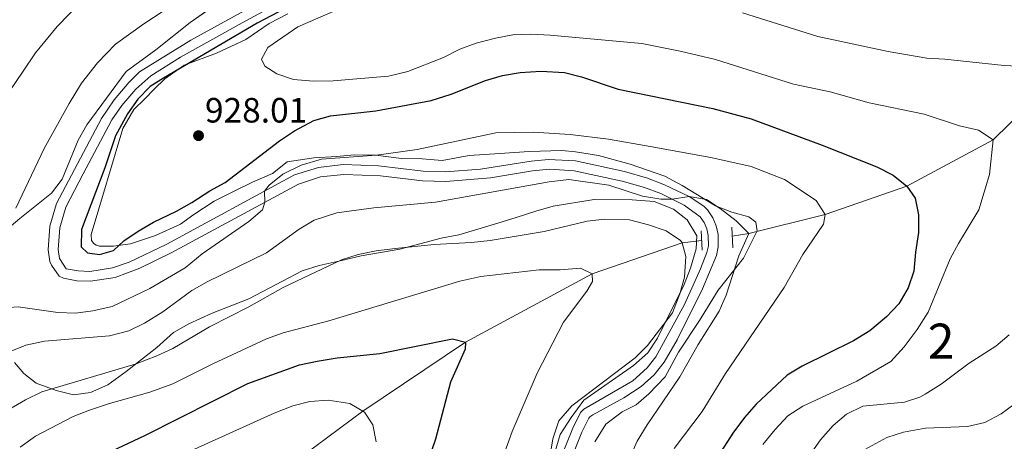
# Model space of a CAD drawing. Extents: x 628065 to 634980, y 725199 to 729955.
# Drawn here: x 628737 to 629018, y 728242 to 728362 of the extents above; entities that cross this region are included whole.
import ezdxf
from ezdxf.enums import TextEntityAlignment as Align

# ---------------------------------------------------------------- set-up
doc = ezdxf.new("R2010")
doc.units = 0
doc.header["$MEASUREMENT"] = 0
doc.linetypes.add('DGN Style 2', pattern=[78.05099, 46.830594, -31.220396])
doc.linetypes.add('DGN Style 3', pattern=[109.271386, 78.05099, -31.220396])
for name, color, linetype in [('Nivel 11', 7, 'Continuous'), ('Nivel 21', 7, 'Continuous'), ('Nivel 35', 7, 'Continuous'), ('Nivel 4', 7, 'Continuous'), ('Nivel 41', 7, 'Continuous'), ('Nivel 48', 7, 'Continuous'), ('Nivel 5', 7, 'Continuous'), ('Nivel 57', 7, 'Continuous'), ('Nivel 7', 7, 'Continuous')]:
    doc.layers.add(name, color=color, linetype=linetype)
doc.styles.add('Style-arial', font='arial.shx', dxfattribs={"bigfont": 'arialbig.shx'})
doc.styles.add('Style-arialn', font='arialn.shx', dxfattribs={"bigfont": 'arialnbig.shx'})

# ---------------------------------------------------------------- blocks, each defined once
blk = doc.blocks.new('5PATER')
at = {"layer": 'Nivel 7', "linetype": 'Continuous', "lineweight": 0}
h = blk.add_hatch(color=53, dxfattribs=at)
edge = h.paths.add_edge_path()
edge.add_ellipse((0, 0), major_axis=(-1.095731442945027, -1.110710700472634), ratio=0.9994222409660316, start_angle=0, end_angle=360)

msp = doc.modelspace()

# ---------------------------------------------------------------- linework, layer by layer
at = {"layer": 'Nivel 11', "color": 142, "linetype": 'DGN Style 3', "lineweight": 13}
for points in [[(629143.158, 728393.8389999999, 965), (629128.3400000001, 728387.865, 960), (629107.9199999999, 728380.1370000001, 955), (629090.8060000001, 728374.5789999999, 950), (629074.085, 728368.564, 945), (629053.9369999999, 728358.104, 940), (629033.1499999999, 728346.6680000001, 935), (629014.3910000001, 728328.1240000001, 930), (628989.8049999999, 728314.935, 925), (628966.5149999999, 728306.8389999999, 920), (628944.7509999999, 728301.442, 915), (628940.027, 728300.6950000001, 913.138)], [(628931.301, 728299.389, 912.316), (628925.7919999999, 728298.7509999999, 910), (628900.095, 728289.935, 905), (628864.078, 728270.4569999999, 900), (628834.783, 728250.8160000001, 895), (628807.223, 728230.3219999999, 890), (628790.314, 728207.9380000001, 885), (628759.122, 728170.5689999999, 880), (628741.345, 728142.8670000001, 875), (628733.7760000001, 728113.4210000001, 872.866), (628728.094, 728095.679, 870), (628715.9650000001, 728070.1529999999, 865), (628700.78, 728045.3999999999, 861.799), (628689.6170000001, 728025.912, 860), (628680.675, 727999.919, 855), (628655.4780000001, 727957.591, 850), (628645.5260000001, 727936.4110000001, 849.0980000000001)]]:
    msp.add_polyline3d(points, dxfattribs=at)
at = {"layer": 'Nivel 21', "color": 1, "linetype": 'DGN Style 2', "lineweight": 0, "extrusion": (0.002105131548961888, -0.04853349697691035, 0.9988193370636923), "elevation": -33111.54186950862, "flags": 128}
msp.add_lwpolyline([(659900.6858723827, 699581.323078465), (659900.6858723825, 699575.8474761236)], dxfattribs=at)
at = {"layer": 'Nivel 21', "color": 1, "linetype": 'DGN Style 2', "lineweight": 0, "elevation": 913.138, "flags": 128}
msp.add_lwpolyline([(628939.9269999999, 728303.206), (628940.1610000001, 728297.3330000001)], dxfattribs=at)
at = {"layer": 'Nivel 21', "color": 7, "linetype": 'Continuous', "lineweight": 0}
msp.add_polyline3d([(628847.1340000001, 728390.3840000001, 925.691), (628785.81, 728356.544, 924.899), (628771.1410000001, 728347.4569999999, 924.2860000000001), (628768.087, 728344.4480000001, 924.2520000000001), (628763.9280000001, 728339.5460000001, 924.131), (628760.3160000001, 728334.229, 923.928), (628752.7010000001, 728319.6769999999, 923.311), (628747.571, 728309.949, 923.301), (628745.672, 728303.5009999999, 923.141), (628745.1699999999, 728296.7919999999, 923.187), (628745.675, 728293.466, 923.118), (628746.149, 728292.432, 923.118), (628748.281, 728289.2110000001, 923.118), (628749.4920000001, 728288.676, 923.118), (628753.3589999999, 728287.963, 923.072), (628757.1840000001, 728287.8, 922.866), (628764.2390000001, 728288.8800000001, 922.662), (628771.2579999999, 728291.5719999999, 922.138), (628780.2010000001, 728295.926, 921.3290000000001), (628816.462, 728315.524, 918.7), (628822.7660000001, 728317.524, 918.365), (628829.3389999999, 728318.2590000001, 918.073), (628839.8360000001, 728317.8389999999, 917.597), (628851.808, 728316.4310000001, 916.818), (628858.4510000001, 728316.226, 916.337), (628871.125, 728317.2590000001, 915.763), (628883.0989999999, 728319.2479999999, 915.535), (628888.085, 728319.7220000001, 915.504), (628894.9750000001, 728319.324, 915.3580000000001), (628908.6780000001, 728316.3659999999, 915.318), (628915.0050000001, 728314.5700000001, 915.237), (628919.659, 728312.7760000001, 915.092), (628926.3119999999, 728309.523, 914.7330000000001), (628930.94, 728306.1710000001, 914.2520000000001), (628931.9990000001, 728304.5290000001, 913.969), (628932.76, 728302.7280000001, 913.6800000000001), (628933.1980000001, 728300.824, 913.392), (628933.2239999999, 728297.8970000001, 912.984), (628932.821, 728295.986, 912.74), (628931.027, 728291.3289999999, 912.4590000000001), (628926.3929999999, 728281.2069999999, 912.181), (628918.291, 728266.29, 911.783), (628915.7620000001, 728263.084, 911.765), (628911.6939999999, 728259.4709999999, 911.818), (628897.7250000001, 728251.382, 912.121), (628896.825, 728250.426, 912.029), (628894.629, 728245.9340000001, 911.7330000000001), (628887.9550000001, 728229.4709999999, 910.446)], dxfattribs=at)
at = {"layer": 'Nivel 21', "color": 7, "linetype": 'DGN Style 3', "lineweight": 0}
msp.add_polyline3d([(628835.592, 728380.541, 925.49), (628800.425, 728361.5050000001, 925.091), (628782.8840000001, 728351.6510000001, 924.75), (628774.4140000001, 728346.355, 924.3290000000001), (628770.1329999999, 728342.548, 924.2520000000001), (628766.1510000001, 728337.855, 924.131), (628763.2620000001, 728333.77, 923.966), (628755.1699999999, 728318.379, 923.311), (628750.1669999999, 728308.8940000001, 923.301), (628748.4310000001, 728302.997, 923.141), (628747.9739999999, 728296.898, 923.187), (628748.3729999999, 728294.2720000001, 923.118), (628750.3189999999, 728291.3589999999, 923.118), (628753.672, 728290.7409999999, 923.072), (628757.03, 728290.598, 922.866), (628763.52, 728291.591, 922.662), (628768.223, 728293.28, 922.304), (628778.926, 728298.4070000001, 921.3290000000001), (628815.3670000001, 728318.102, 918.7), (628822.183, 728320.2650000001, 918.365), (628829.2390000001, 728321.054, 918.073), (628839.223, 728320.6910000001, 917.636), (628852.014, 728319.2139999999, 916.818), (628858.3800000001, 728319.0179999999, 916.337), (628868.338, 728319.727, 915.838), (628882.7380000001, 728322.0150000001, 915.535), (628887.7150000001, 728322.5020000001, 915.5070000000001), (628895.351, 728322.095, 915.3580000000001), (628909.3530000001, 728319.0730000001, 915.318), (628915.889, 728317.2180000001, 915.237), (628920.7749999999, 728315.334, 915.092), (628927.753, 728311.922, 914.7330000000001), (628931.8999999999, 728309.1710000001, 914.384), (628933, 728308.122, 914.2520000000001), (628934.473, 728305.837, 913.969), (628935.423, 728303.5889999999, 913.6800000000001), (628935.9839999999, 728301.152, 913.392), (628936.0149999999, 728297.618, 912.984), (628935.503, 728295.1910000001, 912.74), (628931.564, 728285.6780000001, 912.333), (628924.307, 728271.084, 911.9440000000001), (628920.628, 728264.7490000001, 911.783), (628917.798, 728261.162, 911.765), (628914.0989999999, 728257.791, 911.808), (628909.1059999999, 728254.5560000001, 911.907), (628900.3019999999, 728249.7679999999, 912.115), (628899.4750000001, 728249.173, 912.121), (628899.145, 728248.821, 912.029), (628897.1769999999, 728244.7960000001, 911.7330000000001), (628891.592, 728230.9180000001, 910.591)], dxfattribs=at)
at = {"layer": 'Nivel 35', "color": 92, "linetype": 'DGN Style 3', "lineweight": 0}
for points in [[(628799.5900000001, 728371.5020000001, 928.357), (628785.631, 728361.5190000001, 928.011), (628775.855, 728353.807, 927.177), (628767.352, 728347.5689999999, 926.952), (628756.149, 728332.402, 926.1030000000001), (628753.744, 728328.0349999999, 925.696), (628749.173, 728316.915, 924.314), (628746.129, 728312.9569999999, 923.966), (628737.094, 728305.723, 924.135), (628732.717, 728301.9950000001, 923.866)], [(628759.794, 728297.814, 925.259), (628758.8570000001, 728298.0889999999, 925.259), (628758.1440000001, 728298.541, 925.259), (628757.523, 728299.44, 925.3480000000001), (628757.4450000001, 728301.0959999999, 925.433), (628766.415, 728331.375, 925.796), (628769.5830000001, 728336.7679999999, 925.796), (628772.69, 728339.79, 925.926), (628775.3489999999, 728342.547, 926.109), (628778.4110000001, 728345.48, 926.601), (628783.895, 728349.381, 926.94), (628793.1359999999, 728352.855, 926.9590000000001), (628801.4850000001, 728356.7380000001, 926.9590000000001), (628808.1370000001, 728361.3030000001, 926.9590000000001), (628813.3910000001, 728364.0419999999, 926.9590000000001)], [(628900.899, 728242.0760000001, 913.525), (628904.065, 728247.111, 913.625), (628908.652, 728250.6159999999, 914.072), (628912.6470000001, 728252.5590000001, 914.52), (628916.2479999999, 728255.712, 915.0120000000001), (628920.889, 728260.558, 915.056), (628924.7380000001, 728267.558, 915.1460000000001), (628930.7050000001, 728276.602, 915.1460000000001), (628936.0419999999, 728285.2479999999, 915.1460000000001), (628943.2620000001, 728294.4180000001, 915.594), (628947.094, 728302.1880000001, 916.22), (628946.767, 728304.6869999999, 916.22), (628944.7150000001, 728306.19, 916.22), (628939.912, 728307.5279999999, 916.22), (628935.2350000001, 728309.3, 916.26), (628925.783, 728315.1070000001, 917.16), (628920.8330000001, 728317.7350000001, 917.294), (628910.922, 728321.1570000001, 917.607), (628901.8999999999, 728323.6780000001, 917.607), (628895.3740000001, 728324.7050000001, 917.785), (628891.4839999999, 728325.0889999999, 917.7860000000001), (628882.175, 728324.837, 917.7860000000001), (628873.8030000001, 728324.2660000001, 917.8290000000001), (628865.118, 728323.608, 917.831), (628857.368, 728322.182, 918.01), (628851.733, 728322.6669999999, 918.174), (628845.827, 728322.7509999999, 918.616), (628838.4510000001, 728323.784, 919.3580000000001), (628832.321, 728323.869, 919.6030000000001), (628827.396, 728323.365, 919.889), (628820.815, 728322.9610000001, 919.889), (628813.246, 728321.8470000001, 920.023), (628809.017, 728318.4750000001, 920.292), (628803.3630000001, 728316.006, 920.731), (628798.156, 728313.4450000001, 921.59)], [(628798.156, 728313.4450000001, 921.59), (628792.4539999999, 728310.619, 921.813), (628786.612, 728306.81, 922.73), (628782.8800000001, 728304.105, 922.7950000000001), (628775.744, 728300.8859999999, 923.424), (628768.5689999999, 728298.4720000001, 923.514), (628764.986, 728298.003, 923.827), (628763.777, 728297.8319999999, 924.16), (628762.882, 728297.794, 924.766), (628761.092, 728297.7609999999, 924.945), (628759.794, 728297.814, 925.259)], [(628735.54, 728264.679, 915.991), (628738.223, 728261.5449999999, 913.754), (628741.736, 728258.727, 911.639), (628747.3999999999, 728256.628, 910.801), (628752.341, 728255.45, 909.279), (628757.2450000001, 728256.064, 910.0310000000001), (628762.1089999999, 728258.29, 910.736), (628767.368, 728262.0860000001, 910.801), (628776.071, 728268.9569999999, 911.9540000000001), (628780.8670000001, 728273.2220000001, 911.964), (628785.199, 728275.717, 911.964), (628791.8999999999, 728278.74, 911.964), (628802.328, 728282.794, 911.964), (628817.547, 728290.7579999999, 911.964), (628822.317, 728292.2720000001, 911.964), (628828.382, 728293.6030000001, 912.456), (628834.291, 728295.037, 912.501), (628845.355, 728296.9890000001, 912.59), (628857.152, 728300.119, 914.649), (628862.152, 728301.048, 914.917), (628873.217, 728304.365, 915.096), (628878.4510000001, 728305.98, 915.812), (628884.0530000001, 728307.7760000001, 917.065), (628889.0109999999, 728309.1640000001, 917.065), (628900.662, 728311.1030000001, 917.065), (628911.5700000001, 728311.0120000001, 917.065), (628917.7949999999, 728310.531, 917.065), (628923.2790000001, 728308.341, 917.065), (628927.1950000001, 728305.2690000001, 916.9830000000001), (628929.9639999999, 728300.737, 916.975), (628929.7110000001, 728297.0730000001, 916.528), (628928.162, 728291.493, 916.349), (628926.3030000001, 728286.862, 916.008), (628918.729, 728271.578, 915.275), (628916.014, 728267.382, 915.102), (628911.8800000001, 728263.7579999999, 915.1), (628897.764, 728253.9380000001, 914.828), (628894.1570000001, 728249.014, 913.038), (628891.0549999999, 728244.0860000001, 912.501), (628889.561, 728239.314, 912.594)]]:
    msp.add_polyline3d(points, dxfattribs=at)
at = {"layer": 'Nivel 4', "color": 30, "linetype": 'Continuous', "lineweight": 30, "flags": 128}
for points, elevation in [([(628822.4110000001, 728370.7450000001), (628804.716, 728361.408), (628778.027, 728345.6780000001), (628774.176, 728343.2860000001), (628770.73, 728339.663), (628767.7220000001, 728335.5689999999), (628764.2890000001, 728329.2609999999), (628761.308, 728320.1170000001), (628754.605, 728302.578), (628754.5279999999, 728297.574), (628756.337, 728295.922), (628759.77, 728295.442), (628763.787, 728296.618), (628766.669, 728299.348), (628770.8219999999, 728302.131), (628775.1259999999, 728304.685), (628781.7309999999, 728307.7820000001), (628786.1000000001, 728310.2110000001), (628791.162, 728313.619), (628795.578, 728315.9780000001), (628811.0160000001, 728327.8640000001), (628815.331, 728330.699), (628820.791, 728333.584), (628825.612, 728334.915), (628838.5079999999, 728336.388), (628854.3049999999, 728339.3019999999), (628860.007, 728341.0900000001), (628869.7790000001, 728345.0020000001), (628874.551, 728346.4920000001), (628879.595, 728347.3), (628885.4990000001, 728347.689), (628892.246, 728347.2590000001), (628897.1089999999, 728346.0970000001), (628907.565, 728342.5179999999), (628934.523, 728337.047), (628945.425, 728334.078), (628965.6510000001, 728326.5549999999), (628981.189, 728320.382), (628985.869, 728318.0020000001), (628989.8049999999, 728314.935), (628992.1259999999, 728311.4890000001), (628993.0689999999, 728306.729), (628993.0930000001, 728301.7239999999), (628992.196, 728296.081), (628991.76, 728290.6429999999), (628990.175, 728285.9040000001), (628987.49, 728281.3859999999), (628983.9539999999, 728277.658), (628979.2760000001, 728273.7150000001), (628974.561, 728270.825)], 925), ([(628752.496, 728234.3670000001), (628772.6910000001, 728243.8840000001), (628801.9990000001, 728258.6680000001), (628816.7930000001, 728263.9510000001), (628821.7820000001, 728265.0419999999), (628827.4850000001, 728265.962), (628839.685, 728267.182), (628860.304, 728271.4269999999), (628864.078, 728270.4569999999), (628863.979, 728268.4820000001), (628859.7919999999, 728259.03), (628855.4780000001, 728242.815), (628851.8829999999, 728232.2209999999)], 900), ([(628974.561, 728270.825), (628959.9650000001, 728263.648), (628955.7209999999, 728260.996), (628946.834, 728252.7380000001), (628943.493, 728249.0190000001), (628940.1740000001, 728244.5549999999), (628930.355, 728229.077)], 925)]:
    msp.add_lwpolyline(points, dxfattribs=dict(at, elevation=elevation))
at = {"layer": 'Nivel 5', "color": 30, "linetype": 'Continuous', "lineweight": 0, "flags": 128}
for points, elevation in [([(628796.5889999999, 728377.182), (628772.3970000001, 728361.2039999999), (628764.338, 728355.337), (628759.2110000001, 728350.048), (628754.6440000001, 728344.256), (628751.1769999999, 728338.487), (628744.04, 728325.6159999999), (628735.9480000001, 728308.659)], 920), ([(628835.5889999999, 728368.74), (628816.2720000001, 728360.2949999999), (628807.7579999999, 728354.4310000001), (628805.8899999999, 728351.067), (628806.879, 728349.1130000001), (628810.3300000001, 728346.913), (628815.0719999999, 728345.3049999999), (628820.774, 728344.808), (628826.325, 728344.889), (628842.087, 728346.2609999999), (628847.571, 728347.5449999999), (628857.8200000001, 728351.581), (628862.4110000001, 728353.929), (628867.1000000001, 728355.663), (628872.598, 728357.1259999999), (628877.52, 728357.9990000001), (628882.611, 728358.2420000001), (628888.1540000001, 728357.969), (628914.277, 728355.5549999999), (628925.152, 728353.4280000001), (628935.288, 728351.0150000001), (628957.507, 728343.936), (628967.9650000001, 728341.7849999999), (628979.037, 728338.696), (628994.6799999999, 728335.443), (629004.767, 728332.111), (629010.2, 728330.844), (629014.3910000001, 728328.1240000001), (629013.325, 728318.196), (629010.327, 728308.2110000001), (629004.459, 728298.6070000001), (629002.156, 728294.1680000001), (628995.818, 728278.9750000001), (628992.747, 728274.058), (628989.058, 728269.098), (628985.193, 728264.942), (628975.5619999999, 728259.307), (628960.108, 728252.2209999999)], 930), ([(628754.5009999999, 728367.388), (628747.693, 728360.4340000001), (628741.567, 728352.943), (628738.0660000001, 728347.713), (628726.7720000001, 728331.115)], 915), ([(628943.0020000001, 728364.3319999999), (628964.406, 728357.547), (628984.4439999999, 728353.298), (628995.4950000001, 728351.413), (629000.5619999999, 728351.1510000001), (629017.5320000001, 728349.3200000001), (629028.783, 728348.7590000001)], 935), ([(628789.0120000001, 728295.5930000001), (628802.304, 728304.841), (628806.2209999999, 728308.1370000001), (628806.8530000001, 728310.3300000001), (628806.7620000001, 728313.4510000001), (628808.1470000001, 728315.1599999999), (628811.9880000001, 728318.3630000001), (628817.25, 728320.854), (628823.031, 728322.622), (628838.727, 728323.7890000001), (628850.3119999999, 728325.362), (628872.719, 728330.125), (628883.294, 728330.254), (628893.8770000001, 728329.602), (628904.781, 728328.304), (628916.642, 728326.2409999999), (628933.976, 728323.034), (628945.4709999999, 728320.4950000001), (628954.916, 728316.8130000001), (628963.9029999999, 728310.808), (628966.5149999999, 728306.8389999999), (628966.0390000001, 728304.0349999999), (628960.1399999999, 728295.426), (628954.808, 728286.068), (628938.094, 728261.55), (628931.435, 728250.655), (628923.462, 728240.112)], 920), ([(628733.345, 728267.3859999999), (628738.808, 728269.6130000001), (628744.0959999999, 728270.7490000001), (628762.642, 728272.256), (628768.092, 728273.652), (628772.5959999999, 728275.8300000001), (628777.8470000001, 728279.074), (628786.0959999999, 728285.1599999999), (628790.436, 728287.6440000001), (628807.344, 728295.936), (628816.6240000001, 728302.656), (628820.8929999999, 728305.25), (628827.423, 728307.3389999999), (628837.956, 728308.754), (628855.4510000001, 728310.361), (628887.902, 728316.1130000001), (628893.5149999999, 728316.794), (628904.854, 728315.189), (628914.5079999999, 728312.092), (628919.665, 728311.1570000001), (628922.875, 728311.203), (628927.753, 728311.922), (628932.679, 728311.139), (628936.608, 728308.541), (628941.1669999999, 728305.074), (628944.7509999999, 728301.442), (628941.9199999999, 728295.088), (628938.335, 728283.844), (628936.335, 728279.2579999999), (628930.338, 728269.807), (628925.122, 728260.5630000001), (628915.81, 728246.879), (628912.973, 728242.2010000001), (628910.415, 728236.433)], 915), ([(628732.372, 728250.3459999999), (628738.723, 728254.0530000001), (628743.3200000001, 728256.314), (628770.247, 728264.2890000001), (628776.091, 728266.5220000001), (628780.622, 728268.6400000001), (628791.095, 728274.7849999999), (628802.3589999999, 728280.5519999999), (628812.1130000001, 728286.0279999999), (628828.679, 728293.952), (628833.443, 728295.4680000001), (628838.574, 728296.51), (628844.0290000001, 728297.1570000001), (628855.112, 728298.3019999999), (628865.7690000001, 728298.862), (628871.0989999999, 728299.4569999999), (628886.4569999999, 728301.98), (628898.685, 728304.9450000001), (628903.6529999999, 728305.5249999999), (628910.7720000001, 728305.3230000001), (628916.1470000001, 728303.913), (628921.175, 728302.1610000001), (628925.3019999999, 728299.396), (628925.7919999999, 728298.7509999999), (628926.798, 728294.9070000001), (628926.415, 728289.0109999999), (628925.085, 728284.1950000001), (628922.9739999999, 728278.7949999999), (628915.862, 728269.4920000001), (628912.3319999999, 728265.9480000001), (628894.2930000001, 728252.2860000001), (628890.5930000001, 728248.0519999999), (628888.952, 728242.881), (628887.9839999999, 728237.1440000001)], 910), ([(628666.1159999999, 728226.818), (628685.2490000001, 728244.6229999999), (628690.648, 728248.8189999999), (628710.325, 728262.206), (628714.3119999999, 728265.226), (628726.98, 728277.7890000001), (628731.4040000001, 728280.1200000001), (628736.565, 728280.538), (628747.8929999999, 728278.9110000001), (628752.932, 728278.706), (628757.879, 728279.4070000001), (628763.3670000001, 728280.6570000001), (628774.1130000001, 728285.7250000001), (628784.175, 728291.673), (628789.0120000001, 728295.5930000001)], 920), ([(628812.067, 728273.102), (628825.091, 728276.5700000001), (628862.4510000001, 728287.8360000001), (628868.4169999999, 728289.1710000001), (628885.038, 728291.098), (628890.996, 728291.084), (628896.841, 728291.503), (628900.095, 728289.935), (628900.2520000001, 728287.7), (628898.5730000001, 728285.02), (628891.9280000001, 728276.129), (628884.462, 728261.6170000001), (628877.3230000001, 728245.006), (628863.459, 728206.327)], 905), ([(628737.1599999999, 728240.4979999999), (628741.577, 728243.6869999999), (628752.2280000001, 728249.216), (628756.882, 728251.0419999999), (628762.6200000001, 728252.9850000001), (628774.0959999999, 728256.2309999999), (628780.6410000001, 728258.5360000001), (628792.0190000001, 728264.3030000001), (628807.3589999999, 728271.4180000001), (628812.067, 728273.102)], 905), ([(629018.9709999999, 728272.504), (629015.0800000001, 728269.3360000001), (629007.5490000001, 728264.504), (628999.5700000001, 728258.476), (628995.04, 728255.6030000001), (628993.4809999999, 728254.774), (628989.0900000001, 728253.3430000001), (628977.1980000001, 728252.247), (628972.601, 728249.9580000001), (628968.815, 728246.6910000001), (628965.185, 728242.6429999999), (628958.602, 728233.298)], 935), ([(628783.932, 728238.666), (628809.5279999999, 728250.23), (628814.882, 728252.2990000001), (628819.7339999999, 728253.4990000001), (628824.8729999999, 728253.8800000001), (628831.061, 728252.994), (628835.26, 728250.538), (628837.618, 728246.902), (628838.6399999999, 728242.0160000001)], 895), ([(629022.0970000001, 728253.996), (629016.6810000001, 728250.0430000001), (629011.9680000001, 728247.554), (629007.094, 728246.4099999999), (628995.118, 728245.8900000001), (628988.868, 728244.7849999999), (628984.1089999999, 728243.2590000001), (628977.838, 728239.875)], 940), ([(628960.108, 728252.2209999999), (628955.916, 728249.4909999999), (628952.2720000001, 728245.557), (628948.7239999999, 728241.271)], 930)]:
    msp.add_lwpolyline(points, dxfattribs=dict(at, elevation=elevation))
at = {"layer": 'Nivel 57', "color": 92, "linetype": 'DGN Style 3', "lineweight": 0}
for points in [[(628732.717, 728301.9950000001, 923.866), (628737.094, 728305.723, 924.135), (628746.129, 728312.9569999999, 923.966), (628749.173, 728316.915, 924.314), (628753.744, 728328.0349999999, 925.696), (628756.149, 728332.402, 926.1030000000001), (628767.352, 728347.5689999999, 926.952), (628775.855, 728353.807, 927.177), (628785.631, 728361.5190000001, 928.011), (628799.5900000001, 728371.5020000001, 928.357)], [(628813.3910000001, 728364.0419999999, 926.9590000000001), (628808.1370000001, 728361.3030000001, 926.9590000000001), (628801.4850000001, 728356.7380000001, 926.9590000000001), (628793.1359999999, 728352.855, 926.9590000000001), (628783.895, 728349.381, 926.94), (628778.4110000001, 728345.48, 926.601), (628775.3489999999, 728342.547, 926.109), (628772.69, 728339.79, 925.926), (628769.5830000001, 728336.7679999999, 925.796), (628766.415, 728331.375, 925.796), (628757.4450000001, 728301.0959999999, 925.433), (628757.523, 728299.44, 925.3480000000001), (628758.1440000001, 728298.541, 925.259), (628758.8570000001, 728298.0889999999, 925.259), (628759.794, 728297.814, 925.259), (628761.092, 728297.7609999999, 924.945), (628762.882, 728297.794, 924.766), (628763.777, 728297.8319999999, 924.16), (628764.986, 728298.003, 923.827), (628768.5689999999, 728298.4720000001, 923.514), (628775.744, 728300.8859999999, 923.424), (628782.8800000001, 728304.105, 922.7950000000001), (628786.612, 728306.81, 922.73), (628792.4539999999, 728310.619, 921.813), (628798.156, 728313.4450000001, 921.59), (628803.3630000001, 728316.006, 920.731), (628809.017, 728318.4750000001, 920.292), (628813.246, 728321.8470000001, 920.023), (628820.815, 728322.9610000001, 919.889), (628827.396, 728323.365, 919.889), (628832.321, 728323.869, 919.6030000000001), (628838.4510000001, 728323.784, 919.3580000000001), (628845.827, 728322.7509999999, 918.616), (628851.733, 728322.6669999999, 918.174), (628857.368, 728322.182, 918.01), (628865.118, 728323.608, 917.831), (628873.8030000001, 728324.2660000001, 917.8290000000001), (628882.175, 728324.837, 917.7860000000001), (628891.4839999999, 728325.0889999999, 917.7860000000001), (628895.3740000001, 728324.7050000001, 917.785), (628901.8999999999, 728323.6780000001, 917.607), (628910.922, 728321.1570000001, 917.607), (628920.8330000001, 728317.7350000001, 917.294), (628925.783, 728315.1070000001, 917.16), (628935.2350000001, 728309.3, 916.26), (628939.912, 728307.5279999999, 916.22), (628944.7150000001, 728306.19, 916.22), (628946.767, 728304.6869999999, 916.22), (628947.094, 728302.1880000001, 916.22), (628943.2620000001, 728294.4180000001, 915.594), (628936.0419999999, 728285.2479999999, 915.1460000000001), (628930.7050000001, 728276.602, 915.1460000000001), (628924.7380000001, 728267.558, 915.1460000000001), (628920.889, 728260.558, 915.056), (628916.2479999999, 728255.712, 915.0120000000001), (628912.6470000001, 728252.5590000001, 914.52), (628908.652, 728250.6159999999, 914.072), (628904.065, 728247.111, 913.625), (628900.899, 728242.0760000001, 913.525)], [(628889.561, 728239.314, 912.594), (628891.0549999999, 728244.0860000001, 912.501), (628894.1570000001, 728249.014, 913.038), (628897.764, 728253.9380000001, 914.828), (628911.8800000001, 728263.7579999999, 915.1), (628916.014, 728267.382, 915.102), (628918.729, 728271.578, 915.275), (628926.3030000001, 728286.862, 916.008), (628928.162, 728291.493, 916.349), (628929.7110000001, 728297.0730000001, 916.528), (628929.9639999999, 728300.737, 916.975), (628927.1950000001, 728305.2690000001, 916.9830000000001), (628923.2790000001, 728308.341, 917.065), (628917.7949999999, 728310.531, 917.065), (628911.5700000001, 728311.0120000001, 917.065), (628900.662, 728311.1030000001, 917.065), (628889.0109999999, 728309.1640000001, 917.065), (628884.0530000001, 728307.7760000001, 917.065), (628878.4510000001, 728305.98, 915.812), (628873.217, 728304.365, 915.096), (628862.152, 728301.048, 914.917), (628857.152, 728300.119, 914.649), (628845.355, 728296.9890000001, 912.59), (628834.291, 728295.037, 912.501), (628828.382, 728293.6030000001, 912.456), (628822.317, 728292.2720000001, 911.964), (628817.547, 728290.7579999999, 911.964), (628802.328, 728282.794, 911.964), (628791.8999999999, 728278.74, 911.964), (628785.199, 728275.717, 911.964), (628780.8670000001, 728273.2220000001, 911.964), (628776.071, 728268.9569999999, 911.9540000000001), (628767.368, 728262.0860000001, 910.801), (628762.1089999999, 728258.29, 910.736), (628757.2450000001, 728256.064, 910.0310000000001), (628752.341, 728255.45, 909.279), (628747.3999999999, 728256.628, 910.801), (628741.736, 728258.727, 911.639), (628738.223, 728261.5449999999, 913.754), (628735.54, 728264.679, 915.991)]]:
    msp.add_polyline3d(points, dxfattribs=at)

# ---------------------------------------------------------------- block references
at = {"layer": 'Nivel 7', "color": 53, "linetype": 'Continuous', "lineweight": 0}
msp.add_blockref('5PATER', (628787.99, 728329.2960000001, 928.006), dxfattribs=at)

# ---------------------------------------------------------------- texts
at = {"layer": 'Nivel 41', "color": 7, "linetype": 'Continuous', "lineweight": 0, "style": 'Style-arial'}
msp.add_text('928.01', height=7.000002, dxfattribs=at).set_placement((628789.8200000001, 728333.0460000001, 928.006))
at = {"layer": 'Nivel 48', "color": 92, "linetype": 'Continuous', "lineweight": 0, "style": 'Style-arialn'}
msp.add_text('2', height=10.000002, dxfattribs=at).set_placement((628999.5375904099, 728270.734001, 932.135), align=Align.MIDDLE_CENTER)

doc.saveas('drawing.dxf')
